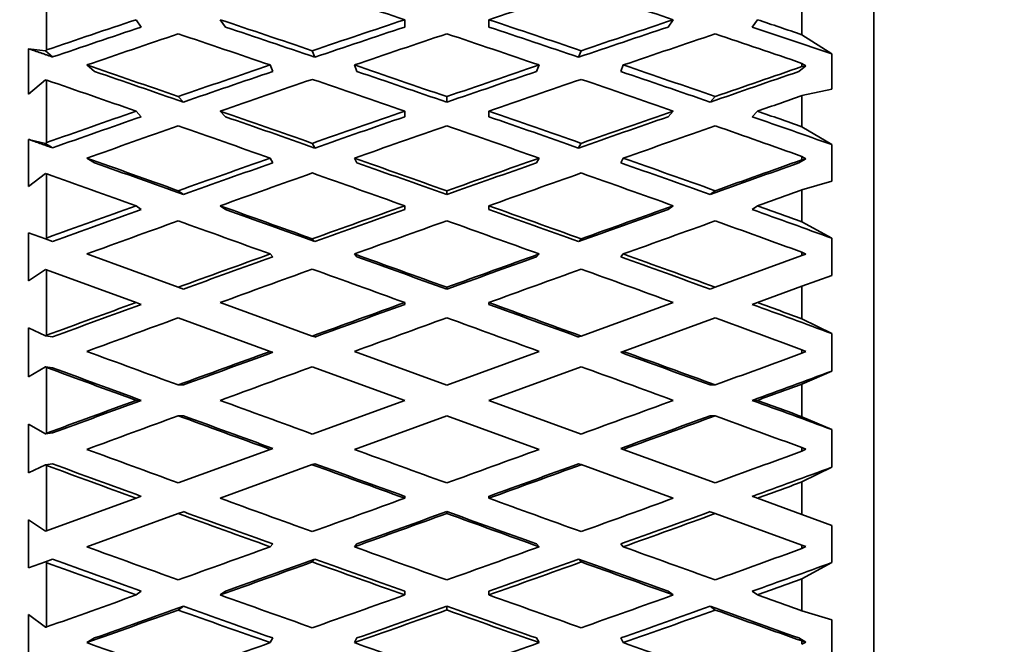
# Model space of a CAD drawing. Units: millimetres. Extents: x 0 to 1478, y 0 to 1758.
# Drawn here: x 273 to 286, y 1169 to 1177 of the extents above; entities that cross this region are included whole.
import ezdxf
from ezdxf import colors
from ezdxf.entities.mleader import LeaderData, LeaderLine
from ezdxf.math import Vec2, Vec3

# ---------------------------------------------------------------- set-up
doc = ezdxf.new("R2010")
doc.units = ezdxf.units.MM
doc.layers.add('DV7_Défaut', color=7, linetype='Continuous')
doc.layers.add('Défaut', color=7, linetype='Continuous')

# ---------------------------------------------------------------- blocks, each defined once
blk = doc.blocks.new('_DOT')
at = {"color": 0}
blk.add_line((0, 0), (-1, 0), dxfattribs=at)
at = {"color": 0, "const_width": 0.333}
blk.add_lwpolyline([(-0.1665, 0, 1), (0.1665, 0, 1)], format="xyb", close=True, dxfattribs=at)
blk = doc.blocks.new('SE6')
at = {"layer": 'DV7_Défaut', "color": 7, "linetype": 'Continuous', "lineweight": 35}
for p, q in [((284.478, 1158.589), (284.478, 1185.633)), ((272.978, 1177.819), (272.978, 1176.986)), ((283.478, 1177.612), (283.478, 1177.198)), ((274.294, 1177.304), (274.222, 1177.406)), ((275.463, 1177.304), (275.392, 1177.406)), ((277.956, 1177.406), (277.956, 1177.304)), ((279.125, 1177.406), (279.125, 1177.304)), ((281.689, 1177.406), (281.617, 1177.304)), ((282.859, 1177.406), (282.787, 1177.304)), ((283.894, 1176.931), (283.478, 1177.198)), ((272.961, 1176.972), (272.728, 1177.002)), ((272.728, 1177.002), (272.728, 1176.37)), ((272.978, 1176.986), (272.961, 1176.972)), ((272.961, 1176.972), (273.061, 1176.888)), ((276.671, 1176.975), (276.707, 1176.886)), ((280.373, 1176.886), (280.409, 1176.975)), ((283.894, 1176.442), (283.894, 1176.931)), ((273.645, 1176.688), (273.538, 1176.777)), ((276.122, 1176.688), (276.086, 1176.777)), ((277.292, 1176.688), (277.256, 1176.777)), ((279.825, 1176.777), (279.789, 1176.688)), ((280.994, 1176.777), (280.958, 1176.688)), ((283.53, 1176.766), (283.436, 1176.688)), ((283.478, 1176.799), (283.53, 1176.766)), ((283.478, 1176.799), (283.478, 1176.755)), ((283.53, 1176.766), (283.478, 1176.755)), ((272.728, 1176.37), (272.961, 1176.569)), ((272.961, 1176.569), (272.978, 1176.567)), ((272.978, 1176.567), (272.978, 1175.7)), ((283.478, 1176.351), (283.894, 1176.442)), ((274.807, 1176.339), (274.879, 1176.261)), ((278.54, 1176.338), (278.54, 1176.26)), ((282.202, 1176.261), (282.273, 1176.339)), ((283.478, 1176.351), (283.478, 1175.919)), ((274.294, 1176.058), (274.222, 1176.136)), ((275.463, 1176.058), (275.392, 1176.136)), ((277.956, 1176.136), (277.956, 1176.058)), ((279.125, 1176.136), (279.125, 1176.058)), ((281.689, 1176.136), (281.617, 1176.058)), ((282.859, 1176.136), (282.787, 1176.058)), ((283.894, 1175.671), (283.478, 1175.919)), ((272.961, 1175.687), (272.728, 1175.744)), ((272.728, 1175.744), (272.728, 1175.091)), ((272.978, 1175.7), (272.961, 1175.687)), ((272.961, 1175.687), (273.061, 1175.626)), ((276.671, 1175.689), (276.707, 1175.624)), ((280.373, 1175.624), (280.409, 1175.689)), ((283.894, 1175.165), (283.894, 1175.671)), ((273.645, 1175.419), (273.538, 1175.483)), ((276.122, 1175.419), (276.086, 1175.483)), ((277.292, 1175.419), (277.256, 1175.483)), ((279.825, 1175.483), (279.789, 1175.419)), ((280.994, 1175.483), (280.958, 1175.419)), ((283.478, 1175.506), (283.53, 1175.475)), ((283.478, 1175.506), (283.478, 1175.46)), ((283.53, 1175.475), (283.436, 1175.419)), ((283.53, 1175.475), (283.478, 1175.46)), ((272.728, 1175.091), (272.961, 1175.27)), ((272.961, 1175.27), (272.978, 1175.266)), ((272.978, 1175.266), (272.978, 1174.374)), ((283.478, 1175.043), (283.894, 1175.165)), ((274.807, 1175.031), (274.879, 1174.979)), ((278.54, 1175.029), (278.54, 1174.977)), ((282.202, 1174.979), (282.273, 1175.031)), ((283.478, 1175.043), (283.478, 1174.599)), ((274.294, 1174.77), (274.222, 1174.822)), ((275.463, 1174.77), (275.392, 1174.822)), ((277.956, 1174.822), (277.956, 1174.77)), ((279.125, 1174.822), (279.125, 1174.77)), ((281.689, 1174.822), (281.617, 1174.77)), ((282.859, 1174.822), (282.787, 1174.77)), ((283.894, 1174.371), (283.478, 1174.599)), ((272.961, 1174.362), (272.728, 1174.447)), ((272.728, 1174.447), (272.728, 1173.778)), ((272.978, 1174.374), (272.961, 1174.362)), ((273.061, 1174.326), (272.961, 1174.362)), ((276.671, 1174.363), (276.707, 1174.324)), ((280.373, 1174.324), (280.409, 1174.363)), ((283.894, 1173.855), (283.894, 1174.371)), ((274.807, 1173.69), (273.538, 1174.152)), ((276.122, 1174.113), (276.086, 1174.152)), ((277.292, 1174.113), (277.256, 1174.152)), ((279.825, 1174.152), (279.789, 1174.113)), ((280.994, 1174.152), (280.958, 1174.113)), ((283.478, 1174.129), (282.273, 1173.69)), ((283.478, 1174.176), (283.53, 1174.148)), ((283.478, 1174.176), (283.478, 1174.129)), ((283.53, 1174.148), (283.478, 1174.129)), ((272.728, 1173.778), (272.961, 1173.937)), ((272.961, 1173.937), (272.978, 1173.93)), ((272.978, 1173.93), (274.222, 1173.478)), ((272.978, 1173.93), (272.978, 1173.023)), ((283.478, 1173.703), (283.894, 1173.855)), ((282.859, 1173.478), (283.478, 1173.703)), ((283.478, 1173.703), (283.478, 1173.252)), ((274.879, 1173.664), (274.807, 1173.69)), ((278.54, 1173.689), (278.54, 1173.663)), ((282.273, 1173.69), (282.202, 1173.664)), ((274.222, 1173.478), (274.294, 1173.452)), ((276.671, 1173.012), (275.392, 1173.478)), ((277.956, 1173.478), (277.956, 1173.452)), ((279.125, 1173.478), (279.125, 1173.452)), ((281.689, 1173.478), (280.409, 1173.012)), ((282.787, 1173.452), (282.859, 1173.478)), ((274.807, 1173.265), (276.086, 1172.799)), ((280.994, 1172.799), (282.273, 1173.265)), ((283.894, 1173.047), (283.478, 1173.252)), ((272.961, 1173.013), (272.728, 1173.124)), ((272.728, 1173.124), (272.728, 1172.448)), ((272.978, 1173.023), (272.961, 1173.013)), ((283.894, 1172.525), (283.894, 1173.047)), ((273.061, 1173.001), (272.961, 1173.013)), ((276.707, 1172.999), (276.671, 1173.012)), ((280.409, 1173.012), (280.373, 1172.999)), ((276.086, 1172.799), (276.122, 1172.786)), ((278.54, 1172.332), (277.256, 1172.799)), ((279.825, 1172.799), (278.54, 1172.332)), ((280.958, 1172.786), (280.994, 1172.799)), ((283.478, 1172.823), (283.53, 1172.798)), ((283.478, 1172.823), (283.478, 1172.776)), ((283.53, 1172.798), (283.478, 1172.776)), ((272.728, 1172.448), (272.961, 1172.583)), ((273.061, 1172.571), (272.961, 1172.583)), ((272.961, 1172.583), (272.978, 1172.575)), ((272.978, 1172.575), (272.978, 1171.663)), ((276.671, 1172.586), (277.956, 1172.119)), ((279.125, 1172.119), (280.409, 1172.586)), ((283.478, 1172.346), (283.894, 1172.525)), ((283.478, 1172.346), (283.478, 1171.892)), ((274.879, 1172.333), (274.807, 1172.333)), ((282.273, 1172.333), (282.202, 1172.333)), ((274.222, 1172.119), (274.294, 1172.119)), ((277.956, 1172.119), (276.671, 1171.651)), ((280.409, 1171.651), (279.125, 1172.119)), ((282.787, 1172.119), (282.859, 1172.119)), ((272.961, 1171.655), (272.728, 1171.79)), ((272.728, 1171.79), (272.728, 1171.114)), ((274.879, 1171.905), (274.807, 1171.905)), ((277.256, 1171.438), (278.54, 1171.906)), ((278.54, 1171.906), (279.825, 1171.438)), ((282.273, 1171.905), (282.202, 1171.905)), ((283.894, 1171.713), (283.478, 1171.892)), ((273.061, 1171.667), (272.961, 1171.655)), ((272.978, 1171.663), (272.961, 1171.655)), ((283.894, 1171.191), (283.894, 1171.713)), ((276.086, 1171.438), (274.807, 1170.973)), ((276.122, 1171.452), (276.086, 1171.438)), ((280.994, 1171.438), (280.958, 1171.452)), ((282.273, 1170.973), (280.994, 1171.438)), ((283.478, 1171.462), (283.53, 1171.44)), ((283.478, 1171.462), (283.478, 1171.415)), ((283.53, 1171.44), (283.478, 1171.415)), ((272.728, 1171.114), (272.961, 1171.224)), ((273.061, 1171.237), (272.961, 1171.224)), ((272.961, 1171.224), (272.978, 1171.214)), ((272.978, 1171.214), (272.978, 1170.307)), ((275.392, 1170.76), (276.671, 1171.226)), ((276.671, 1171.226), (276.707, 1171.239)), ((280.373, 1171.239), (280.409, 1171.226)), ((280.409, 1171.226), (281.689, 1170.76)), ((283.478, 1170.986), (283.894, 1171.191)), ((283.478, 1170.986), (283.478, 1170.534)), ((274.222, 1170.76), (272.978, 1170.307)), ((274.294, 1170.786), (274.222, 1170.76)), ((277.956, 1170.76), (277.956, 1170.786)), ((279.125, 1170.76), (279.125, 1170.786)), ((282.859, 1170.76), (282.787, 1170.786)), ((283.478, 1170.534), (282.859, 1170.76)), ((274.807, 1170.547), (274.879, 1170.573)), ((278.54, 1170.548), (278.54, 1170.575)), ((282.202, 1170.573), (282.273, 1170.547)), ((272.961, 1170.301), (272.728, 1170.459)), ((272.728, 1170.459), (272.728, 1169.791)), ((273.538, 1170.085), (274.807, 1170.547)), ((282.273, 1170.547), (283.478, 1170.109)), ((283.894, 1170.383), (283.478, 1170.534)), ((272.978, 1170.307), (272.961, 1170.301)), ((283.894, 1169.866), (283.894, 1170.383)), ((276.122, 1170.124), (276.086, 1170.085)), ((277.292, 1170.124), (277.256, 1170.085)), ((279.825, 1170.085), (279.789, 1170.124)), ((280.994, 1170.085), (280.958, 1170.124)), ((283.478, 1170.109), (283.53, 1170.09)), ((283.478, 1170.109), (283.478, 1170.062)), ((283.53, 1170.09), (283.478, 1170.062)), ((272.728, 1169.791), (272.961, 1169.875)), ((272.961, 1169.875), (273.061, 1169.912)), ((272.961, 1169.875), (272.978, 1169.864)), ((276.671, 1169.875), (276.707, 1169.914)), ((280.373, 1169.914), (280.409, 1169.875)), ((272.978, 1169.864), (272.978, 1168.971)), ((283.478, 1169.638), (283.894, 1169.866)), ((283.478, 1169.638), (283.478, 1169.194)), ((274.294, 1169.468), (274.222, 1169.416)), ((275.463, 1169.468), (275.392, 1169.416)), ((277.956, 1169.416), (277.956, 1169.468)), ((279.125, 1169.416), (279.125, 1169.468)), ((281.689, 1169.416), (281.617, 1169.468)), ((282.859, 1169.416), (282.787, 1169.468)), ((274.807, 1169.207), (274.879, 1169.259)), ((278.54, 1169.208), (278.54, 1169.26)), ((282.202, 1169.259), (282.273, 1169.207)), ((283.894, 1169.072), (283.478, 1169.194)), ((272.961, 1168.967), (272.728, 1169.147)), ((272.728, 1169.147), (272.728, 1168.493)), ((283.894, 1168.567), (283.894, 1169.072)), ((272.978, 1168.971), (272.961, 1168.967)), ((273.645, 1168.819), (273.538, 1168.754)), ((276.122, 1168.819), (276.086, 1168.754)), ((277.292, 1168.819), (277.256, 1168.754)), ((279.825, 1168.754), (279.789, 1168.819)), ((280.994, 1168.754), (280.958, 1168.819)), ((283.53, 1168.762), (283.436, 1168.819)), ((283.478, 1168.777), (283.53, 1168.762)), ((283.478, 1168.777), (283.478, 1168.731)), ((283.53, 1168.762), (283.478, 1168.731))]:
    blk.add_line(p, q, dxfattribs=at)
for centre, start, end in [((402.451, 1524.302), 250.60191, 250.80878), ((154.63, 1524.302), 289.19122, 289.39809)]:
    blk.add_arc(centre, 376.946, start, end, dxfattribs=at)
for centre, major_axis, ratio, start_param, end_param in [((277.977, 1172.111), (-35.681, 12.102), 0.133036, -1.525107, -1.489142), ((279.104, 1172.111), (35.681, 12.102), 0.133036, 1.489142, 1.525107), ((277.977, 1172.111), (35.666, -11.59), 0.165076, 1.520269, 1.556232), ((277.934, 1172.111), (-35.666, -11.59), 0.165076, -1.520269, -1.485184), ((279.146, 1172.111), (-35.695, 12.497), 0.100316, -1.466338, -1.430371), ((277.934, 1172.111), (35.681, 12.102), 0.133036, 1.525107, 1.561071), ((279.146, 1172.111), (-35.681, 12.102), 0.133036, -1.561071, -1.525107), ((277.934, 1172.111), (35.695, 12.497), 0.100316, 1.430371, 1.466338), ((279.146, 1172.111), (35.666, -11.59), 0.165076, 1.502807, 1.520269), ((277.934, 1172.111), (-34.98, -11.367), 0.165076, -1.520281, -1.484827), ((279.146, 1172.111), (-35.009, 12.257), 0.100316, -1.466004, -1.430359), ((277.934, 1172.111), (34.995, 11.87), 0.133036, 1.525096, 1.560738), ((279.146, 1172.111), (-34.995, 11.87), 0.133036, -1.560738, -1.525096), ((277.934, 1172.111), (35.009, 12.257), 0.100316, 1.430359, 1.466004), ((279.146, 1172.111), (34.98, -11.367), 0.165076, 1.48844, 1.520281), ((279.104, 1172.111), (-35.666, -11.59), 0.165076, -1.503806, -1.467913), ((277.977, 1172.111), (-35.695, 12.497), 0.100316, -1.482733, -1.446833), ((279.104, 1172.111), (-35.681, -12.102), 0.133036, 4.683073, 4.719059), ((277.977, 1172.111), (-35.681, 12.102), 0.133036, 4.705719, 4.741705), ((279.104, 1172.111), (35.695, 12.497), 0.100316, 1.446833, 1.482733), ((277.977, 1172.111), (35.666, -11.59), 0.165076, 1.469746, 1.503806), ((279.146, 1172.111), (-35.707, 12.777), 0.067123, -1.425, -1.389099), ((277.934, 1172.111), (-35.681, -12.102), 0.133036, -1.564126, -1.528232), ((279.146, 1172.111), (-35.695, 12.497), 0.100316, -1.518721, -1.482733), ((277.934, 1172.111), (35.695, 12.497), 0.100316, 1.482733, 1.518721), ((279.146, 1172.111), (35.681, -12.102), 0.133036, 1.528232, 1.564126), ((277.934, 1172.111), (35.707, 12.777), 0.067123, 1.390932, 1.425), ((279.146, 1172.111), (-35.02, 12.531), 0.067123, -1.424666, -1.389087), ((277.934, 1172.111), (-34.995, -11.87), 0.133036, -1.564138, -1.528567), ((279.104, 1172.111), (-35.681, -12.102), 0.133036, -1.547731, -1.511769), ((277.977, 1172.111), (-35.695, 12.497), 0.100316, -1.535094, -1.499128), ((279.146, 1172.111), (-35.009, 12.257), 0.100316, -1.518388, -1.482721), ((277.934, 1172.111), (35.009, 12.257), 0.100316, 1.482721, 1.518388), ((279.104, 1172.111), (35.695, 12.497), 0.100316, 1.499128, 1.535094), ((277.977, 1172.111), (35.681, -12.102), 0.133036, 1.511769, 1.547731), ((279.146, 1172.111), (34.995, -11.87), 0.133036, 1.528567, 1.564138), ((277.934, 1172.111), (35.02, 12.531), 0.067123, 1.389087, 1.424666), ((277.977, 1172.111), (-35.707, 12.777), 0.067123, -1.441463, -1.406373), ((279.104, 1172.111), (35.707, 12.777), 0.067123, 1.423998, 1.441463), ((277.934, 1172.111), (-35.681, -12.102), 0.133036, -1.511769, -1.476684), ((277.934, 1172.111), (-34.995, -11.87), 0.133036, -1.511781, -1.476327), ((279.146, 1172.111), (-35.707, 12.777), 0.067123, -1.47743, -1.441463), ((279.146, 1172.111), (-35.02, 12.531), 0.067123, -1.477097, -1.441451), ((277.934, 1172.111), (35.695, 12.497), 0.100316, 1.535094, 1.571057), ((277.934, 1172.111), (35.009, 12.257), 0.100316, 1.535082, 1.570724), ((279.146, 1172.111), (35.695, -12.497), 0.100316, 1.570535, 1.606499), ((279.146, 1172.111), (-35.009, 12.257), 0.100316, 4.712461, 4.748103), ((277.934, 1172.111), (35.02, 12.531), 0.067123, 1.441451, 1.477097), ((277.934, 1172.111), (35.707, 12.777), 0.067123, 1.441463, 1.47743), ((279.146, 1172.111), (34.995, -11.87), 0.133036, 1.47994, 1.511781), ((279.146, 1172.111), (35.681, -12.102), 0.133036, 1.494306, 1.511769), ((279.104, 1172.111), (-35.681, -12.102), 0.133036, -1.495306, -1.459413), ((277.977, 1172.111), (-35.707, 12.777), 0.067123, -1.493826, -1.457926), ((279.104, 1172.111), (-35.695, -12.497), 0.100316, 4.693059, 4.729045), ((277.977, 1172.111), (-35.695, 12.497), 0.100316, 4.695733, 4.731719), ((279.104, 1172.111), (35.707, 12.777), 0.067123, 1.457926, 1.493826), ((277.977, 1172.111), (35.681, -12.102), 0.133036, 1.461246, 1.495306), ((279.146, 1172.111), (-35.715, 12.944), 0.033633, -1.436825, -1.400924), ((277.934, 1172.111), (-35.695, -12.497), 0.100316, -1.55414, -1.518246), ((279.146, 1172.111), (-35.707, 12.777), 0.067123, -1.529813, -1.493826), ((277.934, 1172.111), (35.707, 12.777), 0.067123, 1.493826, 1.529813), ((279.146, 1172.111), (35.695, -12.497), 0.100316, 1.518246, 1.55414), ((279.146, 1172.111), (-35.028, 12.695), 0.033633, -1.43649, -1.400912), ((277.934, 1172.111), (-35.009, -12.257), 0.100316, -1.554152, -1.51858), ((279.146, 1172.111), (-35.02, 12.531), 0.067123, -1.529481, -1.493814), ((277.934, 1172.111), (35.02, 12.531), 0.067123, 1.493814, 1.529481), ((279.146, 1172.111), (35.009, -12.257), 0.100316, 1.51858, 1.554152), ((277.934, 1172.111), (35.028, 12.695), 0.033633, 1.400912, 1.43649), ((277.934, 1172.111), (35.715, 12.944), 0.033633, 1.402757, 1.436825), ((277.977, 1172.111), (-35.715, 12.944), 0.033633, -1.453288, -1.418198), ((279.104, 1172.111), (-35.695, -12.497), 0.100316, -1.537745, -1.501783), ((277.977, 1172.111), (-35.707, 12.777), 0.067123, -1.546186, -1.510221), ((279.104, 1172.111), (35.707, 12.777), 0.067123, 1.510221, 1.546186), ((277.977, 1172.111), (35.695, -12.497), 0.100316, 1.501783, 1.537745), ((279.104, 1172.111), (35.715, 12.944), 0.033633, 1.435823, 1.453288), ((277.934, 1172.111), (-35.695, -12.497), 0.100316, -1.501783, -1.466698), ((279.146, 1172.111), (-35.715, 12.944), 0.033633, -1.489255, -1.453288), ((277.934, 1172.111), (35.707, 12.777), 0.067123, 1.546186, 1.58215), ((279.146, 1172.111), (35.707, -12.777), 0.067123, 1.559443, 1.595406), ((277.934, 1172.111), (35.715, 12.944), 0.033633, 1.453288, 1.489255), ((279.146, 1172.111), (35.695, -12.497), 0.100316, 1.48432, 1.501783), ((277.934, 1172.111), (-35.009, -12.257), 0.100316, -1.501794, -1.466341), ((279.146, 1172.111), (-35.028, 12.695), 0.033633, -1.488922, -1.453276), ((277.934, 1172.111), (35.02, 12.531), 0.067123, 1.546175, 1.581817), ((279.146, 1172.111), (35.02, -12.531), 0.067123, 1.559776, 1.595418), ((277.934, 1172.111), (35.028, 12.695), 0.033633, 1.453276, 1.488922), ((279.146, 1172.111), (35.009, -12.257), 0.100316, 1.469953, 1.501794), ((279.104, 1172.111), (-35.695, -12.497), 0.100316, -1.48532, -1.449427), ((277.977, 1172.111), (-35.715, 12.944), 0.033633, -1.50565, -1.469751), ((279.104, 1172.111), (-35.707, -12.777), 0.067123, 4.704151, 4.740138), ((277.977, 1172.111), (-35.707, 12.777), 0.067123, 4.68464, 4.720626), ((279.104, 1172.111), (35.715, 12.944), 0.033633, 1.469751, 1.50565), ((277.977, 1172.111), (35.695, -12.497), 0.100316, 1.45126, 1.48532), ((277.934, 1172.111), (-35.707, -12.777), 0.067123, -1.543047, -1.507153), ((279.146, 1172.111), (-35.715, 12.944), 0.033633, -1.541638, -1.50565), ((277.934, 1172.111), (35.715, 12.944), 0.033633, 1.50565, 1.541638), ((279.146, 1172.111), (35.707, -12.777), 0.067123, 1.507153, 1.543047), ((277.934, 1172.111), (-35.02, -12.531), 0.067123, -1.543059, -1.507488), ((279.146, 1172.111), (-35.028, 12.695), 0.033633, -1.541306, -1.505639), ((277.934, 1172.111), (35.028, 12.695), 0.033633, 1.505639, 1.541306), ((279.146, 1172.111), (35.02, -12.531), 0.067123, 1.507488, 1.543059), ((279.104, 1172.111), (-35.707, -12.777), 0.067123, -1.526652, -1.49069), ((277.977, 1172.111), (-35.715, 12.944), 0.033633, -1.558011, -1.522045), ((279.104, 1172.111), (35.715, 12.944), 0.033633, 1.522045, 1.558011), ((277.977, 1172.111), (35.707, -12.777), 0.067123, 1.49069, 1.526652), ((277.934, 1172.111), (-35.707, -12.777), 0.067123, -1.49069, -1.455605), ((277.934, 1172.111), (-35.02, -12.531), 0.067123, -1.490702, -1.455248), ((277.934, 1172.111), (35.715, 12.944), 0.033633, 1.558011, 1.593975), ((277.934, 1172.111), (35.028, 12.695), 0.033633, 1.557999, 1.593642), ((279.146, 1172.111), (35.715, -12.944), 0.033633, 1.547618, 1.583582), ((279.146, 1172.111), (35.028, -12.695), 0.033633, 1.547951, 1.583593), ((279.146, 1172.111), (35.02, -12.531), 0.067123, 1.458861, 1.490702), ((279.146, 1172.111), (35.707, -12.777), 0.067123, 1.473227, 1.49069), ((279.104, 1172.111), (-35.707, -12.777), 0.067123, -1.474227, -1.438334), ((279.104, 1172.111), (-35.715, -12.944), 0.033633, -1.567209, -1.531223), ((277.977, 1172.111), (35.715, -12.944), 0.033633, 1.531223, 1.567209), ((277.977, 1172.111), (35.707, -12.777), 0.067123, 1.440167, 1.474227), ((279.146, 1172.111), (-35.715, 12.944), 0.033633, 1.425303, 1.461204), ((277.934, 1172.111), (-35.715, -12.944), 0.033633, -1.531223, -1.495328), ((277.934, 1172.111), (-35.028, -12.695), 0.033633, -1.531234, -1.495663), ((279.146, 1172.111), (35.028, -12.695), 0.033633, 1.495663, 1.531234), ((279.146, 1172.111), (35.715, -12.944), 0.033633, 1.495328, 1.531223), ((277.934, 1172.111), (35.715, 12.944), 0.033633, -1.461204, -1.427136), ((277.977, 1172.111), (-35.715, 12.944), 0.033633, 1.442576, 1.477667), ((277.977, 1172.111), (-35.028, 12.695), 0.033633, 1.442193, 1.477655), ((279.104, 1172.111), (-35.715, -12.944), 0.033633, -1.514827, -1.478865), ((277.977, 1172.111), (35.715, -12.944), 0.033633, 1.478865, 1.514827), ((279.104, 1172.111), (35.028, 12.695), 0.033633, -1.477655, -1.445809), ((279.104, 1172.111), (35.715, 12.944), 0.033633, -1.477667, -1.460202), ((277.934, 1172.111), (-35.715, -12.944), 0.033633, -1.478865, -1.44378), ((277.934, 1172.111), (-35.028, -12.695), 0.033633, -1.478877, -1.443423), ((279.146, 1172.111), (-35.715, 12.944), 0.033633, 1.477667, 1.513634), ((277.934, 1172.111), (35.715, 12.944), 0.033633, -1.513634, -1.477667), ((279.146, 1172.111), (35.028, -12.695), 0.033633, 1.447036, 1.478877), ((279.146, 1172.111), (35.715, -12.944), 0.033633, 1.461403, 1.478865), ((279.104, 1172.111), (-35.715, -12.944), 0.033633, -1.462402, -1.426509), ((277.977, 1172.111), (-35.715, 12.944), 0.033633, 1.494129, 1.530029), ((277.977, 1172.111), (-35.028, 12.695), 0.033633, 1.49444, 1.530017), ((279.104, 1172.111), (35.028, 12.695), 0.033633, -1.530017, -1.49444), ((279.104, 1172.111), (35.715, 12.944), 0.033633, -1.530029, -1.494129), ((277.977, 1172.111), (35.715, -12.944), 0.033633, 1.428342, 1.462402), ((279.146, 1172.111), (-35.707, 12.777), 0.067123, 1.437127, 1.473028), ((279.146, 1172.111), (-35.715, 12.944), 0.033633, 1.530029, 1.566017), ((277.934, 1172.111), (35.715, 12.944), 0.033633, -1.566017, -1.530029), ((277.934, 1172.111), (35.707, 12.777), 0.067123, -1.473028, -1.438961), ((277.977, 1172.111), (-35.707, 12.777), 0.067123, 1.454401, 1.489491), ((277.977, 1172.111), (-35.02, 12.531), 0.067123, 1.454017, 1.48948), ((277.977, 1172.111), (-35.715, 12.944), 0.033633, 1.546424, 1.58239), ((277.977, 1172.111), (-35.028, 12.695), 0.033633, 1.546734, 1.582378), ((279.104, 1172.111), (-35.028, -12.695), 0.033633, 1.559215, 1.594859), ((279.104, 1172.111), (-35.715, -12.944), 0.033633, 1.559203, 1.595169), ((279.104, 1172.111), (35.02, 12.531), 0.067123, -1.48948, -1.457634), ((279.104, 1172.111), (35.707, 12.777), 0.067123, -1.489491, -1.472026), ((279.146, 1172.111), (-35.707, 12.777), 0.067123, 1.489491, 1.525459), ((277.934, 1172.111), (-35.715, -12.944), 0.033633, 1.523239, 1.559203), ((279.146, 1172.111), (35.715, -12.944), 0.033633, -1.559203, -1.523239), ((277.934, 1172.111), (35.707, 12.777), 0.067123, -1.525459, -1.489491), ((277.977, 1172.111), (-35.02, 12.531), 0.067123, 1.506265, 1.541842), ((279.104, 1172.111), (-35.028, -12.695), 0.033633, 1.506856, 1.542521), ((277.977, 1172.111), (35.028, -12.695), 0.033633, -1.542521, -1.506856), ((279.104, 1172.111), (35.02, 12.531), 0.067123, -1.541842, -1.506265), ((277.977, 1172.111), (-35.707, 12.777), 0.067123, 1.505954, 1.541854), ((279.104, 1172.111), (-35.715, -12.944), 0.033633, 1.506844, 1.54283), ((277.977, 1172.111), (35.715, -12.944), 0.033633, -1.54283, -1.506844), ((279.104, 1172.111), (35.707, 12.777), 0.067123, -1.541854, -1.505954), ((279.146, 1172.111), (-35.695, 12.497), 0.100316, 1.44822, 1.484121), ((277.934, 1172.111), (-35.715, -12.944), 0.033633, 1.47095, 1.506844), ((279.146, 1172.111), (35.707, -12.777), 0.067123, 4.683446, 4.719434), ((277.934, 1172.111), (35.707, 12.777), 0.067123, 4.705344, 4.741332), ((279.146, 1172.111), (35.715, -12.944), 0.033633, -1.506844, -1.47095), ((277.934, 1172.111), (35.695, 12.497), 0.100316, -1.484121, -1.450053), ((277.977, 1172.111), (-35.009, 12.257), 0.100316, 1.46511, 1.500572), ((279.104, 1172.111), (-35.715, -12.944), 0.033633, 1.454487, 1.490449), ((279.104, 1172.111), (-35.028, -12.695), 0.033633, 1.454498, 1.490139), ((277.977, 1172.111), (-35.707, 12.777), 0.067123, 1.558249, 1.594214), ((277.977, 1172.111), (-35.02, 12.531), 0.067123, 1.558559, 1.594203), ((279.104, 1172.111), (-35.02, -12.531), 0.067123, 1.54739, 1.583034), ((279.104, 1172.111), (-35.707, -12.777), 0.067123, 1.547378, 1.583344), ((277.977, 1172.111), (35.028, -12.695), 0.033633, -1.490139, -1.454498), ((277.977, 1172.111), (35.715, -12.944), 0.033633, -1.490449, -1.454487), ((277.977, 1172.111), (-35.695, 12.497), 0.100316, 1.465494, 1.500584), ((279.104, 1172.111), (35.009, 12.257), 0.100316, -1.500572, -1.468726), ((279.104, 1172.111), (35.695, 12.497), 0.100316, -1.500584, -1.483119), ((277.934, 1172.111), (-35.715, -12.944), 0.033633, 1.419402, 1.454487), ((279.146, 1172.111), (-35.695, 12.497), 0.100316, 1.500584, 1.536551), ((277.934, 1172.111), (-35.707, -12.777), 0.067123, 1.511414, 1.547378), ((279.146, 1172.111), (35.707, -12.777), 0.067123, -1.547378, -1.511414), ((277.934, 1172.111), (35.695, 12.497), 0.100316, -1.536551, -1.500584), ((279.146, 1172.111), (35.715, -12.944), 0.033633, -1.454487, -1.437024), ((279.104, 1172.111), (-35.715, -12.944), 0.033633, 1.402131, 1.438024), ((279.104, 1172.111), (-35.028, -12.695), 0.033633, 1.402143, 1.437713), ((277.977, 1172.111), (-35.695, 12.497), 0.100316, 1.517047, 1.552946), ((277.977, 1172.111), (-35.009, 12.257), 0.100316, 1.517358, 1.552935), ((279.104, 1172.111), (-35.707, -12.777), 0.067123, 1.495019, 1.531006), ((279.104, 1172.111), (-35.02, -12.531), 0.067123, 1.495031, 1.530696), ((277.977, 1172.111), (35.02, -12.531), 0.067123, -1.530696, -1.495031), ((277.977, 1172.111), (35.707, -12.777), 0.067123, -1.531006, -1.495019), ((279.104, 1172.111), (35.009, 12.257), 0.100316, -1.552935, -1.517358), ((279.104, 1172.111), (35.695, 12.497), 0.100316, -1.552946, -1.517047), ((277.977, 1172.111), (35.028, -12.695), 0.033633, -1.437713, -1.402143), ((277.977, 1172.111), (35.715, -12.944), 0.033633, -1.438024, -1.403964), ((279.146, 1172.111), (-35.681, 12.102), 0.133036, 1.458206, 1.494107), ((277.934, 1172.111), (-35.707, -12.777), 0.067123, 1.459125, 1.495019), ((279.146, 1172.111), (35.707, -12.777), 0.067123, -1.495019, -1.459125)]:
    blk.add_ellipse(centre, major_axis=major_axis, ratio=ratio, start_param=start_param, end_param=end_param, dxfattribs=at)
for points in [[(273.061, 1176.888), (272.895, 1176.945), (272.728, 1177.002)], [(273.061, 1175.626), (272.895, 1175.685), (272.728, 1175.744)]]:
    blk.add_open_spline(points, degree=2, dxfattribs=at)

msp = doc.modelspace()

# ---------------------------------------------------------------- block references
at = {"layer": 'Défaut'}
msp.add_blockref('SE6', (0, 0), dxfattribs=at)

# ---------------------------------------------------------------- leaders
at = {"layer": 'Défaut', "color": 7, "linetype": 'Continuous', "lineweight": 18}
ml = msp.add_multileader_mtext('Standard', dxfattribs=at)
ml.set_content('{\\pxsm0.9;\\fSolid Edge ISO|b1||i0||c0|p34;\\W1.;30/01/2019\\P}', color=256)
ml.set_leader_properties()
ml.set_arrow_properties(name='DOT')
ml.build(insert=Vec2(0, 0))
ml.multileader.update_dxf_attribs({"leader_type": 0, "dogleg_length": 0, "arrow_head_size": 12})
ctx = ml.context
ctx.base_point, ctx.char_height, ctx.arrow_head_size, ctx.landing_gap_size = Vec3(1390.407, 1750.708), 12, 12, 4.2
notes = []
notes.append((ctx, [(0, (0, 0, 0), (0, 0), (1, 0), 1, [])]))
ctx.mtext.insert = Vec3(1392.407, 1756.828)
for ctx, leaders in notes:
    for number, flags, end, landing, length, lines in leaders:
        leader = LeaderData()
        leader.index, (leader.has_last_leader_line, leader.has_dogleg_vector, leader.attachment_direction) = number, flags
        leader.last_leader_point, leader.dogleg_vector, leader.dogleg_length = Vec3(end), Vec3(landing), length
        for number, points, colour, breaks in lines:
            line = LeaderLine()
            line.index, line.vertices, line.color, line.breaks = number, Vec3.list(points), colors.encode_raw_color(colour), breaks
            leader.lines.append(line)
        ctx.leaders.append(leader)

doc.saveas('drawing.dxf')
